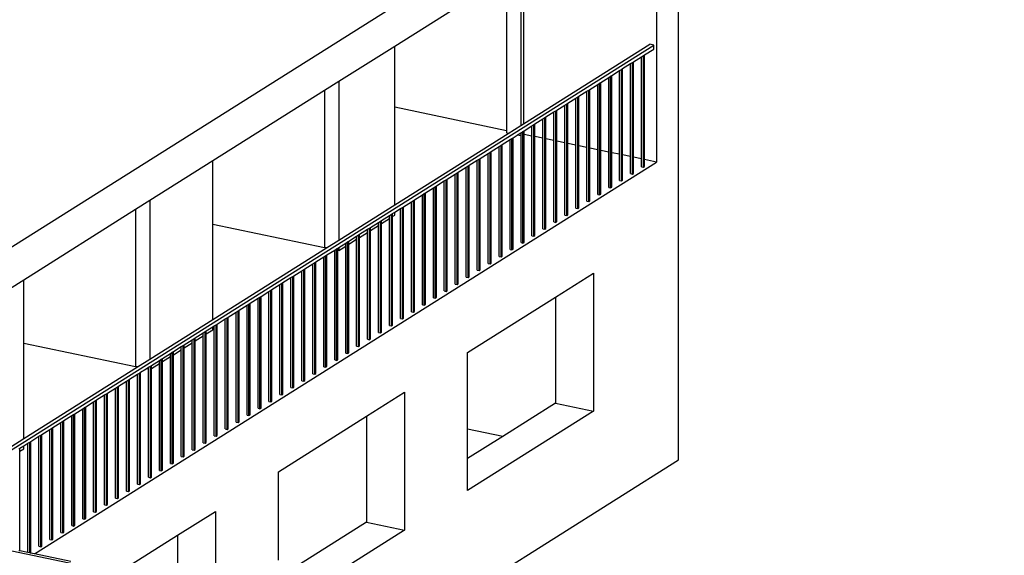
# Model space of a CAD drawing. Units: millimetres. Extents: x 21144 to 21368, y 2330 to 2499.
# Drawn here: x 21292 to 21296, y 2351 to 2353 of the extents above; entities that cross this region are included whole.
import ezdxf

# ---------------------------------------------------------------- set-up
doc = ezdxf.new("R2010")
doc.units = ezdxf.units.MM

msp = doc.modelspace()

# ---------------------------------------------------------------- linework, layer by layer
for p, q in [((21283.708, 2347.3606), (21294.4741, 2354.1481)), ((21294.3942, 2353.9503), (21294.3942, 2352.9254)), ((21294.4741, 2352.9757), (21294.4741, 2353.9264)), ((21293.899, 2353.6381), (21293.899, 2353.0584)), ((21293.909, 2353.6444), (21293.909, 2353.0647)), ((21293.4398, 2353.3485), (21293.847, 2353.6053)), ((21293.847, 2353.6053), (21293.847, 2353.0399)), ((21291.6104, 2351.6039), (21294.3838, 2353.3524)), ((21293.2361, 2353.2201), (21293.4398, 2353.3485)), ((21293.4398, 2353.1251), (21293.4398, 2353.3485)), ((21293.909, 2353.0647), (21294.37, 2353.3553)), ((21294.3504, 2353.3165), (21294.3838, 2353.3375)), ((21294.3838, 2353.3524), (21294.37, 2353.3553)), ((21294.3838, 2353.3375), (21294.3838, 2353.3524)), ((21294.3105, 2353.2913), (21294.3395, 2353.3096)), ((21294.3395, 2353.3096), (21294.3464, 2353.3139)), ((21294.3395, 2352.9369), (21294.3395, 2353.3096)), ((21294.3464, 2353.3139), (21294.3504, 2353.3165)), ((21294.3464, 2352.9069), (21294.3464, 2353.3139)), ((21294.3504, 2352.9346), (21294.3504, 2353.3165)), ((21294.2306, 2353.2409), (21294.2596, 2353.2592)), ((21294.2596, 2353.2592), (21294.2666, 2353.2636)), ((21294.2596, 2352.9536), (21294.2596, 2353.2592)), ((21294.2666, 2353.2636), (21294.2705, 2353.2661)), ((21294.2666, 2352.8565), (21294.2666, 2353.2636)), ((21294.2705, 2353.2661), (21294.2996, 2353.2844)), ((21294.2705, 2352.9513), (21294.2705, 2353.2661)), ((21294.2996, 2353.2844), (21294.3065, 2353.2888)), ((21294.2996, 2352.9452), (21294.2996, 2353.2844)), ((21294.3065, 2353.2888), (21294.3105, 2353.2913)), ((21294.3065, 2352.8817), (21294.3065, 2353.2888)), ((21294.3105, 2352.9429), (21294.3105, 2353.2913)), ((21294.1907, 2353.2158), (21294.2197, 2353.234)), ((21294.2197, 2353.234), (21294.2266, 2353.2384)), ((21294.2197, 2352.9619), (21294.2197, 2353.234)), ((21294.2266, 2353.2384), (21294.2306, 2353.2409)), ((21294.2266, 2352.8314), (21294.2266, 2353.2384)), ((21294.2306, 2352.9596), (21294.2306, 2353.2409)), ((21292.7769, 2352.9306), (21293.1841, 2353.1874)), ((21293.1841, 2353.1874), (21293.2361, 2353.2201)), ((21293.1841, 2353.1874), (21293.1841, 2352.6136)), ((21293.2361, 2353.2201), (21293.2361, 2352.6405)), ((21294.1398, 2353.1837), (21294.1468, 2353.1881)), ((21294.1468, 2353.1881), (21294.1507, 2353.1906)), ((21294.1468, 2352.781), (21294.1468, 2353.1881)), ((21294.1507, 2353.1906), (21294.1798, 2353.2089)), ((21294.1507, 2352.9763), (21294.1507, 2353.1906)), ((21294.1798, 2353.2089), (21294.1867, 2353.2132)), ((21294.1798, 2352.9703), (21294.1798, 2353.2089)), ((21294.1867, 2353.2132), (21294.1907, 2353.2158)), ((21294.1867, 2352.8062), (21294.1867, 2353.2132)), ((21294.1907, 2352.968), (21294.1907, 2353.2158)), ((21294.0709, 2353.1402), (21294.0999, 2353.1585)), ((21294.0999, 2353.1585), (21294.1068, 2353.1629)), ((21294.0999, 2352.987), (21294.0999, 2353.1585)), ((21294.1068, 2353.1629), (21294.1108, 2353.1654)), ((21294.1068, 2352.7558), (21294.1068, 2353.1629)), ((21294.1108, 2353.1654), (21294.1398, 2353.1837)), ((21294.1108, 2352.9847), (21294.1108, 2353.1654)), ((21294.1398, 2352.9786), (21294.1398, 2353.1837)), ((21293.847, 2353.0399), (21293.4398, 2353.1251)), ((21293.4398, 2352.7689), (21293.4398, 2353.1251)), ((21294.027, 2353.1125), (21294.0309, 2353.1151)), ((21294.0309, 2353.1151), (21294.06, 2353.1333)), ((21294.0309, 2353.0014), (21294.0309, 2353.1151)), ((21294.06, 2353.1333), (21294.0669, 2353.1377)), ((21294.06, 2352.9953), (21294.06, 2353.1333)), ((21294.0669, 2353.1377), (21294.0709, 2353.1402)), ((21294.0669, 2352.7307), (21294.0669, 2353.1377)), ((21294.0709, 2352.993), (21294.0709, 2353.1402)), ((21293.9511, 2353.0647), (21293.9801, 2353.083)), ((21293.9801, 2353.083), (21293.987, 2353.0874)), ((21293.9801, 2353.012), (21293.9801, 2353.083)), ((21293.987, 2353.0874), (21293.991, 2353.0899)), ((21293.987, 2352.6803), (21293.987, 2353.0874)), ((21293.991, 2353.0899), (21294.02, 2353.1082)), ((21293.991, 2353.0098), (21293.991, 2353.0899)), ((21294.02, 2353.1082), (21294.027, 2353.1125)), ((21294.02, 2353.0037), (21294.02, 2353.1082)), ((21294.027, 2352.7055), (21294.027, 2353.1125)), ((21293.854, 2353.03), (21293.899, 2353.0584)), ((21293.899, 2353.0584), (21293.909, 2353.0647)), ((21293.9111, 2353.0395), (21293.9402, 2353.0578)), ((21293.9402, 2353.0578), (21293.9471, 2353.0622)), ((21293.9402, 2353.0204), (21293.9402, 2353.0578)), ((21293.9471, 2353.0622), (21293.9511, 2353.0647)), ((21293.9471, 2352.6551), (21293.9471, 2353.0622)), ((21293.9511, 2353.0181), (21293.9511, 2353.0647)), ((21293.4398, 2352.7689), (21293.854, 2353.03)), ((21293.8313, 2352.9892), (21293.8603, 2353.0075)), ((21293.847, 2353.0399), (21293.847, 2353.0315)), ((21293.854, 2353.03), (21293.847, 2353.0315)), ((21293.8603, 2353.0075), (21293.8672, 2353.0118)), ((21293.8603, 2352.6062), (21293.8603, 2353.0075)), ((21293.8672, 2353.0118), (21293.8712, 2353.0143)), ((21293.8672, 2352.6048), (21293.8672, 2353.0118)), ((21293.8712, 2353.0143), (21293.8856, 2353.0234)), ((21293.8712, 2352.6073), (21293.8712, 2353.0143)), ((21293.8856, 2353.0234), (21293.899, 2353.0319)), ((21293.899, 2353.0206), (21293.8856, 2353.0234)), ((21293.899, 2353.0319), (21293.9002, 2353.0326)), ((21293.899, 2353.0319), (21293.899, 2353.0206)), ((21293.899, 2353.0206), (21293.9002, 2353.0214)), ((21293.9002, 2353.0326), (21293.9072, 2353.037)), ((21293.9002, 2353.0214), (21293.9002, 2353.0326)), ((21293.9002, 2352.6314), (21293.9002, 2353.0214)), ((21293.9072, 2353.037), (21293.9111, 2353.0395)), ((21293.9072, 2352.63), (21293.9072, 2353.037)), ((21293.9111, 2353.0265), (21293.9111, 2353.0395)), ((21293.9402, 2353.0204), (21293.9111, 2353.0265)), ((21293.9111, 2352.6325), (21293.9111, 2353.0265)), ((21293.9402, 2352.6566), (21293.9402, 2353.0204)), ((21293.9801, 2353.012), (21293.9511, 2353.0181)), ((21293.9511, 2352.6577), (21293.9511, 2353.0181)), ((21293.9801, 2352.6818), (21293.9801, 2353.012)), ((21294.02, 2353.0037), (21293.991, 2353.0098)), ((21293.991, 2352.6828), (21293.991, 2353.0098)), ((21293.7913, 2352.964), (21293.8204, 2352.9823)), ((21293.8204, 2352.9823), (21293.8273, 2352.9867)), ((21293.8204, 2352.5811), (21293.8204, 2352.9823)), ((21293.8273, 2352.9867), (21293.8313, 2352.9892)), ((21293.8273, 2352.5796), (21293.8273, 2352.9867)), ((21293.8313, 2352.5821), (21293.8313, 2352.9892)), ((21294.02, 2352.7069), (21294.02, 2353.0037)), ((21294.06, 2352.9953), (21294.0309, 2353.0014)), ((21294.0309, 2352.708), (21294.0309, 2353.0014)), ((21294.06, 2352.7321), (21294.06, 2352.9953)), ((21294.0999, 2352.987), (21294.0709, 2352.993)), ((21294.0709, 2352.7332), (21294.0709, 2352.993)), ((21294.0999, 2352.7573), (21294.0999, 2352.987)), ((21294.1398, 2352.9786), (21294.1108, 2352.9847)), ((21294.1108, 2352.7584), (21294.1108, 2352.9847)), ((21294.1398, 2352.7825), (21294.1398, 2352.9786)), ((21294.1798, 2352.9703), (21294.1507, 2352.9763)), ((21294.1507, 2352.7835), (21294.1507, 2352.9763)), ((21294.4741, 2352.8639), (21294.4741, 2352.9757)), ((21293.7405, 2352.9319), (21293.7474, 2352.9363)), ((21293.7474, 2352.9363), (21293.7514, 2352.9388)), ((21293.7474, 2352.5293), (21293.7474, 2352.9363)), ((21293.7514, 2352.9388), (21293.7804, 2352.9571)), ((21293.7514, 2352.5318), (21293.7514, 2352.9388)), ((21293.7804, 2352.9571), (21293.7873, 2352.9615)), ((21293.7804, 2352.5559), (21293.7804, 2352.9571)), ((21293.7873, 2352.9615), (21293.7913, 2352.964)), ((21293.7873, 2352.5544), (21293.7873, 2352.9615)), ((21293.7913, 2352.5569), (21293.7913, 2352.964)), ((21294.1798, 2352.8076), (21294.1798, 2352.9703)), ((21294.2197, 2352.9619), (21294.1907, 2352.968)), ((21294.1907, 2352.8087), (21294.1907, 2352.968)), ((21294.2197, 2352.8328), (21294.2197, 2352.9619)), ((21294.2596, 2352.9536), (21294.2306, 2352.9596)), ((21294.2306, 2352.8339), (21294.2306, 2352.9596)), ((21294.2596, 2352.858), (21294.2596, 2352.9536)), ((21294.2996, 2352.9452), (21294.2705, 2352.9513)), ((21294.2705, 2352.8591), (21294.2705, 2352.9513)), ((21294.2996, 2352.8832), (21294.2996, 2352.9452)), ((21294.3395, 2352.9369), (21294.3105, 2352.9429)), ((21294.3105, 2352.8842), (21294.3105, 2352.9429)), ((21294.3395, 2352.9083), (21294.3395, 2352.9369)), ((21292.1268, 2351.4959), (21294.3942, 2352.9254)), ((21292.5473, 2352.7859), (21292.7769, 2352.9306)), ((21292.7769, 2352.6988), (21292.7769, 2352.9306)), ((21293.6715, 2352.8885), (21293.7006, 2352.9068)), ((21293.7006, 2352.9068), (21293.7075, 2352.9111)), ((21293.7006, 2352.5055), (21293.7006, 2352.9068)), ((21293.7075, 2352.9111), (21293.7115, 2352.9136)), ((21293.7075, 2352.5041), (21293.7075, 2352.9111)), ((21293.7115, 2352.9136), (21293.7405, 2352.9319)), ((21293.7115, 2352.5066), (21293.7115, 2352.9136)), ((21293.7405, 2352.5307), (21293.7405, 2352.9319)), ((21294.3395, 2352.9083), (21294.3464, 2352.9069)), ((21294.3464, 2352.9069), (21294.3504, 2352.9094)), ((21294.3942, 2352.9254), (21294.3504, 2352.9346)), ((21294.3504, 2352.9094), (21294.3504, 2352.9346)), ((21293.6316, 2352.8633), (21293.6606, 2352.8816)), ((21293.6606, 2352.8816), (21293.6675, 2352.8859)), ((21293.6606, 2352.4804), (21293.6606, 2352.8816)), ((21293.6675, 2352.8859), (21293.6715, 2352.8885)), ((21293.6675, 2352.4789), (21293.6675, 2352.8859)), ((21293.6715, 2352.4814), (21293.6715, 2352.8885)), ((21294.2996, 2352.8832), (21294.3065, 2352.8817)), ((21294.3065, 2352.8817), (21294.3105, 2352.8842)), ((21294.4741, 2351.8391), (21294.4741, 2352.8639)), ((21293.5517, 2352.8129), (21293.5807, 2352.8312)), ((21293.5807, 2352.8312), (21293.5877, 2352.8356)), ((21293.5807, 2352.43), (21293.5807, 2352.8312)), ((21293.5877, 2352.8356), (21293.5917, 2352.8381)), ((21293.5877, 2352.4286), (21293.5877, 2352.8356)), ((21293.5917, 2352.8381), (21293.6207, 2352.8564)), ((21293.5917, 2352.4311), (21293.5917, 2352.8381)), ((21293.6207, 2352.8564), (21293.6276, 2352.8608)), ((21293.6207, 2352.4552), (21293.6207, 2352.8564)), ((21293.6276, 2352.8608), (21293.6316, 2352.8633)), ((21293.6276, 2352.4537), (21293.6276, 2352.8608)), ((21293.6316, 2352.4562), (21293.6316, 2352.8633)), ((21294.2197, 2352.8328), (21294.2266, 2352.8314)), ((21294.2266, 2352.8314), (21294.2306, 2352.8339)), ((21294.2596, 2352.858), (21294.2666, 2352.8565)), ((21294.2666, 2352.8565), (21294.2705, 2352.8591)), ((21293.5118, 2352.7878), (21293.5408, 2352.806)), ((21293.5408, 2352.806), (21293.5477, 2352.8104)), ((21293.5408, 2352.4048), (21293.5408, 2352.806)), ((21293.5477, 2352.8104), (21293.5517, 2352.8129)), ((21293.5477, 2352.4034), (21293.5477, 2352.8104)), ((21293.5517, 2352.4059), (21293.5517, 2352.8129)), ((21294.1798, 2352.8076), (21294.1867, 2352.8062)), ((21294.1867, 2352.8062), (21294.1907, 2352.8087)), ((21292.4953, 2352.7531), (21292.5473, 2352.7859)), ((21292.5473, 2352.7859), (21292.5473, 2352.2062)), ((21293.2361, 2352.6405), (21293.4398, 2352.7689)), ((21293.4609, 2352.7557), (21293.4679, 2352.7601)), ((21293.4679, 2352.7601), (21293.4719, 2352.7626)), ((21293.4679, 2352.353), (21293.4679, 2352.7601)), ((21293.4719, 2352.7626), (21293.5009, 2352.7809)), ((21293.4719, 2352.3555), (21293.4719, 2352.7626)), ((21293.5009, 2352.7809), (21293.5078, 2352.7852)), ((21293.5009, 2352.3796), (21293.5009, 2352.7809)), ((21293.5078, 2352.7852), (21293.5118, 2352.7878)), ((21293.5078, 2352.3782), (21293.5078, 2352.7852)), ((21293.5118, 2352.3807), (21293.5118, 2352.7878)), ((21294.0999, 2352.7573), (21294.1068, 2352.7558)), ((21294.1068, 2352.7558), (21294.1108, 2352.7584)), ((21294.1398, 2352.7825), (21294.1468, 2352.781)), ((21294.1468, 2352.781), (21294.1507, 2352.7835)), ((21292.088, 2352.4963), (21292.4953, 2352.7531)), ((21292.4953, 2352.7531), (21292.4953, 2352.1793)), ((21293.392, 2352.7122), (21293.421, 2352.7305)), ((21293.421, 2352.7305), (21293.4279, 2352.7349)), ((21293.421, 2352.7193), (21293.421, 2352.7305)), ((21293.4279, 2352.7349), (21293.4319, 2352.7374)), ((21293.4279, 2352.3278), (21293.4279, 2352.7349)), ((21293.4319, 2352.7374), (21293.4398, 2352.7423)), ((21293.4319, 2352.7262), (21293.4319, 2352.7374)), ((21293.4319, 2352.7262), (21293.4398, 2352.7311)), ((21293.4319, 2352.3304), (21293.4319, 2352.7262)), ((21293.4398, 2352.7423), (21293.4609, 2352.7557)), ((21293.4398, 2352.7311), (21293.4398, 2352.7423)), ((21293.4609, 2352.3545), (21293.4609, 2352.7557)), ((21294.06, 2352.7321), (21294.0669, 2352.7307)), ((21294.0669, 2352.7307), (21294.0709, 2352.7332)), ((21292.7769, 2352.6988), (21293.1841, 2352.6136)), ((21292.7769, 2352.351), (21292.7769, 2352.6988)), ((21293.3411, 2352.6802), (21293.3481, 2352.6845)), ((21293.3481, 2352.6845), (21293.3521, 2352.6871)), ((21293.3481, 2352.2775), (21293.3481, 2352.6845)), ((21293.3521, 2352.6871), (21293.3811, 2352.7053)), ((21293.3521, 2352.6758), (21293.3811, 2352.6941)), ((21293.3521, 2352.6758), (21293.3521, 2352.6871)), ((21293.3811, 2352.7053), (21293.388, 2352.7097)), ((21293.3811, 2352.6941), (21293.3811, 2352.7053)), ((21293.3811, 2352.3041), (21293.3811, 2352.6941)), ((21293.388, 2352.7097), (21293.392, 2352.7122)), ((21293.388, 2352.3027), (21293.388, 2352.7097)), ((21293.392, 2352.701), (21293.421, 2352.7193)), ((21293.392, 2352.701), (21293.392, 2352.7122)), ((21293.392, 2352.3052), (21293.392, 2352.701)), ((21293.421, 2352.3293), (21293.421, 2352.7193)), ((21294.02, 2352.7069), (21294.027, 2352.7055)), ((21294.027, 2352.7055), (21294.0309, 2352.708)), ((21293.2722, 2352.6367), (21293.3012, 2352.655)), ((21293.3012, 2352.655), (21293.3081, 2352.6594)), ((21293.3012, 2352.6438), (21293.3012, 2352.655)), ((21293.3081, 2352.6594), (21293.3121, 2352.6619)), ((21293.3081, 2352.2523), (21293.3081, 2352.6594)), ((21293.3121, 2352.6619), (21293.3411, 2352.6802)), ((21293.3121, 2352.6506), (21293.3411, 2352.6689)), ((21293.3121, 2352.6506), (21293.3121, 2352.6619)), ((21293.3121, 2352.2548), (21293.3121, 2352.6506)), ((21293.3411, 2352.6689), (21293.3411, 2352.6802)), ((21293.3411, 2352.2789), (21293.3411, 2352.6689)), ((21293.3521, 2352.28), (21293.3521, 2352.6758)), ((21293.9402, 2352.6566), (21293.9471, 2352.6551)), ((21293.9471, 2352.6551), (21293.9511, 2352.6577)), ((21293.9801, 2352.6818), (21293.987, 2352.6803)), ((21293.987, 2352.6803), (21293.991, 2352.6828)), ((21293.1911, 2352.6121), (21293.1841, 2352.6136)), ((21293.1911, 2352.6121), (21293.2361, 2352.6405)), ((21293.2323, 2352.6115), (21293.2361, 2352.6139)), ((21293.2361, 2352.6139), (21293.2613, 2352.6298)), ((21293.2361, 2352.6027), (21293.2613, 2352.6186)), ((21293.2361, 2352.6139), (21293.2361, 2352.6027)), ((21293.2613, 2352.6298), (21293.2682, 2352.6342)), ((21293.2613, 2352.6186), (21293.2613, 2352.6298)), ((21293.2613, 2352.2286), (21293.2613, 2352.6186)), ((21293.2682, 2352.6342), (21293.2722, 2352.6367)), ((21293.2682, 2352.2271), (21293.2682, 2352.6342)), ((21293.2722, 2352.6255), (21293.3012, 2352.6438)), ((21293.2722, 2352.6255), (21293.2722, 2352.6367)), ((21293.2722, 2352.2297), (21293.2722, 2352.6255)), ((21293.3012, 2352.2538), (21293.3012, 2352.6438)), ((21293.9002, 2352.6314), (21293.9072, 2352.63)), ((21293.9072, 2352.63), (21293.9111, 2352.6325)), ((21292.7769, 2352.351), (21293.1911, 2352.6121)), ((21293.1524, 2352.5612), (21293.1814, 2352.5795)), ((21293.1814, 2352.5795), (21293.1883, 2352.5838)), ((21293.1814, 2352.1782), (21293.1814, 2352.5795)), ((21293.1883, 2352.5838), (21293.1923, 2352.5864)), ((21293.1883, 2352.1768), (21293.1883, 2352.5838)), ((21293.1923, 2352.5864), (21293.2213, 2352.6046)), ((21293.1923, 2352.1793), (21293.1923, 2352.5864)), ((21293.2213, 2352.6046), (21293.2283, 2352.609)), ((21293.2213, 2352.2034), (21293.2213, 2352.6046)), ((21293.2283, 2352.609), (21293.2323, 2352.6115)), ((21293.2283, 2352.202), (21293.2283, 2352.609)), ((21293.2323, 2352.6035), (21293.2323, 2352.6115)), ((21293.2361, 2352.6027), (21293.2323, 2352.6035)), ((21293.2323, 2352.2045), (21293.2323, 2352.6035)), ((21293.8204, 2352.5811), (21293.8273, 2352.5796)), ((21293.8273, 2352.5796), (21293.8313, 2352.5821)), ((21293.8603, 2352.6062), (21293.8672, 2352.6048)), ((21293.8672, 2352.6048), (21293.8712, 2352.6073)), ((21293.1125, 2352.536), (21293.1415, 2352.5543)), ((21293.1415, 2352.5543), (21293.1484, 2352.5587)), ((21293.1415, 2352.1531), (21293.1415, 2352.5543)), ((21293.1484, 2352.5587), (21293.1524, 2352.5612)), ((21293.1484, 2352.1516), (21293.1484, 2352.5587)), ((21293.1524, 2352.1541), (21293.1524, 2352.5612)), ((21293.7804, 2352.5559), (21293.7873, 2352.5544)), ((21293.7873, 2352.5544), (21293.7913, 2352.5569)), ((21293.0616, 2352.5039), (21293.0685, 2352.5083)), ((21293.0685, 2352.5083), (21293.0725, 2352.5108)), ((21293.0685, 2352.1013), (21293.0685, 2352.5083)), ((21293.0725, 2352.5108), (21293.1015, 2352.5291)), ((21293.0725, 2352.1038), (21293.0725, 2352.5108)), ((21293.1015, 2352.5291), (21293.1085, 2352.5335)), ((21293.1015, 2352.1279), (21293.1015, 2352.5291)), ((21293.1085, 2352.5335), (21293.1125, 2352.536)), ((21293.1085, 2352.1264), (21293.1085, 2352.5335)), ((21293.1125, 2352.129), (21293.1125, 2352.536)), ((21293.7006, 2352.5055), (21293.7075, 2352.5041)), ((21293.7075, 2352.5041), (21293.7115, 2352.5066)), ((21293.7405, 2352.5307), (21293.7474, 2352.5293)), ((21293.7474, 2352.5293), (21293.7514, 2352.5318)), ((21294.026, 2352.4323), (21294.1646, 2352.5198)), ((21294.1646, 2352.5198), (21294.1646, 2352.0166)), ((21291.8584, 2352.3516), (21292.088, 2352.4963)), ((21292.088, 2352.2645), (21292.088, 2352.4963)), ((21292.9927, 2352.4605), (21293.0217, 2352.4788)), ((21293.0217, 2352.4788), (21293.0286, 2352.4831)), ((21293.0217, 2352.0775), (21293.0217, 2352.4788)), ((21293.0286, 2352.4831), (21293.0326, 2352.4856)), ((21293.0286, 2352.0761), (21293.0286, 2352.4831)), ((21293.0326, 2352.4856), (21293.0616, 2352.5039)), ((21293.0326, 2352.0786), (21293.0326, 2352.4856)), ((21293.0616, 2352.1027), (21293.0616, 2352.5039)), ((21293.6606, 2352.4804), (21293.6675, 2352.4789)), ((21293.6675, 2352.4789), (21293.6715, 2352.4814)), ((21292.9487, 2352.4328), (21292.9527, 2352.4353)), ((21292.9527, 2352.4353), (21292.9817, 2352.4536)), ((21292.9527, 2352.0282), (21292.9527, 2352.4353)), ((21292.9817, 2352.4536), (21292.9887, 2352.458)), ((21292.9817, 2352.0524), (21292.9817, 2352.4536)), ((21292.9887, 2352.458), (21292.9927, 2352.4605)), ((21292.9887, 2352.0509), (21292.9887, 2352.458)), ((21292.9927, 2352.0534), (21292.9927, 2352.4605)), ((21293.6207, 2352.4552), (21293.6276, 2352.4537)), ((21293.6276, 2352.4537), (21293.6316, 2352.4562)), ((21292.8729, 2352.3849), (21292.9019, 2352.4032)), ((21292.9019, 2352.4032), (21292.9088, 2352.4076)), ((21292.9019, 2352.002), (21292.9019, 2352.4032)), ((21292.9088, 2352.4076), (21292.9128, 2352.4101)), ((21292.9088, 2352.0006), (21292.9088, 2352.4076)), ((21292.9128, 2352.4101), (21292.9418, 2352.4284)), ((21292.9128, 2352.0031), (21292.9128, 2352.4101)), ((21292.9418, 2352.4284), (21292.9487, 2352.4328)), ((21292.9418, 2352.0272), (21292.9418, 2352.4284)), ((21292.9487, 2352.0257), (21292.9487, 2352.4328)), ((21293.5408, 2352.4048), (21293.5477, 2352.4034)), ((21293.5477, 2352.4034), (21293.5517, 2352.4059)), ((21293.5807, 2352.43), (21293.5877, 2352.4286)), ((21293.5877, 2352.4286), (21293.5917, 2352.4311)), ((21293.7054, 2352.2302), (21294.026, 2352.4323)), ((21294.026, 2352.4323), (21294.026, 2352.0456)), ((21292.8329, 2352.3598), (21292.8619, 2352.3781)), ((21292.8619, 2352.3781), (21292.8689, 2352.3824)), ((21292.8619, 2351.9768), (21292.8619, 2352.3781)), ((21292.8689, 2352.3824), (21292.8729, 2352.3849)), ((21292.8689, 2351.9754), (21292.8689, 2352.3824)), ((21292.8729, 2351.9779), (21292.8729, 2352.3849)), ((21293.5009, 2352.3796), (21293.5078, 2352.3782)), ((21293.5078, 2352.3782), (21293.5118, 2352.3807)), ((21292.5473, 2352.2062), (21292.7769, 2352.351)), ((21292.7769, 2352.3244), (21292.7821, 2352.3277)), ((21292.7821, 2352.3277), (21292.789, 2352.3321)), ((21292.7821, 2351.9265), (21292.7821, 2352.3277)), ((21292.789, 2352.3321), (21292.793, 2352.3346)), ((21292.789, 2351.925), (21292.789, 2352.3321)), ((21292.793, 2352.3346), (21292.822, 2352.3529)), ((21292.793, 2351.9275), (21292.793, 2352.3346)), ((21292.822, 2352.3529), (21292.8289, 2352.3572)), ((21292.822, 2351.9517), (21292.822, 2352.3529)), ((21292.8289, 2352.3572), (21292.8329, 2352.3598)), ((21292.8289, 2351.9502), (21292.8289, 2352.3572)), ((21292.8329, 2351.9527), (21292.8329, 2352.3598)), ((21293.421, 2352.3293), (21293.4279, 2352.3278)), ((21293.4279, 2352.3278), (21293.4319, 2352.3304)), ((21293.4609, 2352.3545), (21293.4679, 2352.353)), ((21293.4679, 2352.353), (21293.4719, 2352.3555)), ((21292.7131, 2352.2842), (21292.7421, 2352.3025)), ((21292.7131, 2352.273), (21292.7421, 2352.2913)), ((21292.7421, 2352.3025), (21292.7491, 2352.3069)), ((21292.7421, 2352.2913), (21292.7421, 2352.3025)), ((21292.7421, 2351.9013), (21292.7421, 2352.2913)), ((21292.7491, 2352.3069), (21292.7531, 2352.3094)), ((21292.7491, 2351.8999), (21292.7491, 2352.3069)), ((21292.7531, 2352.3094), (21292.7769, 2352.3244)), ((21292.7531, 2352.2982), (21292.7769, 2352.3132)), ((21292.7531, 2352.2982), (21292.7531, 2352.3094)), ((21292.7531, 2351.9024), (21292.7531, 2352.2982)), ((21292.7769, 2352.3132), (21292.7769, 2352.3244)), ((21293.3811, 2352.3041), (21293.388, 2352.3027)), ((21293.388, 2352.3027), (21293.392, 2352.3052)), ((21292.088, 2352.2645), (21292.4953, 2352.1793)), ((21292.088, 2351.9167), (21292.088, 2352.2645)), ((21292.6623, 2352.2522), (21292.6692, 2352.2565)), ((21292.6692, 2352.2565), (21292.6732, 2352.2591)), ((21292.6692, 2351.8495), (21292.6692, 2352.2565)), ((21292.6732, 2352.2591), (21292.7022, 2352.2773)), ((21292.6732, 2352.2478), (21292.7022, 2352.2661)), ((21292.6732, 2352.2478), (21292.6732, 2352.2591)), ((21292.7022, 2352.2773), (21292.7091, 2352.2817)), ((21292.7022, 2352.2661), (21292.7022, 2352.2773)), ((21292.7022, 2351.8761), (21292.7022, 2352.2661)), ((21292.7091, 2352.2817), (21292.7131, 2352.2842)), ((21292.7091, 2351.8747), (21292.7091, 2352.2817)), ((21292.7131, 2352.273), (21292.7131, 2352.2842)), ((21292.7131, 2351.8772), (21292.7131, 2352.273)), ((21293.3012, 2352.2538), (21293.3081, 2352.2523)), ((21293.3081, 2352.2523), (21293.3121, 2352.2548)), ((21293.3411, 2352.2789), (21293.3481, 2352.2775)), ((21293.3481, 2352.2775), (21293.3521, 2352.28)), ((21292.5933, 2352.2087), (21292.6223, 2352.227)), ((21292.6223, 2352.227), (21292.6293, 2352.2314)), ((21292.6223, 2352.2158), (21292.6223, 2352.227)), ((21292.6293, 2352.2314), (21292.6333, 2352.2339)), ((21292.6293, 2351.8243), (21292.6293, 2352.2314)), ((21292.6333, 2352.2339), (21292.6623, 2352.2522)), ((21292.6333, 2352.2226), (21292.6623, 2352.2409)), ((21292.6333, 2352.2226), (21292.6333, 2352.2339)), ((21292.6333, 2351.8268), (21292.6333, 2352.2226)), ((21292.6623, 2352.2409), (21292.6623, 2352.2522)), ((21292.6623, 2351.8509), (21292.6623, 2352.2409)), ((21292.6732, 2351.852), (21292.6732, 2352.2478)), ((21293.2613, 2352.2286), (21293.2682, 2352.2271)), ((21293.2682, 2352.2271), (21293.2722, 2352.2297)), ((21293.7054, 2351.9515), (21293.7054, 2352.2302)), ((21292.5022, 2352.1778), (21292.5473, 2352.2062)), ((21292.5494, 2352.181), (21292.5534, 2352.1835)), ((21292.5534, 2352.1835), (21292.5824, 2352.2018)), ((21292.5534, 2352.1723), (21292.5824, 2352.1906)), ((21292.5534, 2352.1723), (21292.5534, 2352.1835)), ((21292.5824, 2352.2018), (21292.5893, 2352.2062)), ((21292.5824, 2352.1906), (21292.5824, 2352.2018)), ((21292.5824, 2351.8006), (21292.5824, 2352.1906)), ((21292.5893, 2352.2062), (21292.5933, 2352.2087)), ((21292.5893, 2351.7991), (21292.5893, 2352.2062)), ((21292.5933, 2352.1975), (21292.6223, 2352.2158)), ((21292.5933, 2352.1975), (21292.5933, 2352.2087)), ((21292.5933, 2351.8017), (21292.5933, 2352.1975)), ((21292.6223, 2351.8258), (21292.6223, 2352.2158)), ((21293.2213, 2352.2034), (21293.2283, 2352.202)), ((21293.2283, 2352.202), (21293.2323, 2352.2045)), ((21292.088, 2351.9167), (21292.5022, 2352.1778)), ((21292.4735, 2352.1332), (21292.5025, 2352.1515)), ((21292.5022, 2352.1778), (21292.4953, 2352.1793)), ((21292.5025, 2352.1515), (21292.5095, 2352.1558)), ((21292.5025, 2351.7502), (21292.5025, 2352.1515)), ((21292.5095, 2352.1558), (21292.5135, 2352.1584)), ((21292.5095, 2351.7488), (21292.5095, 2352.1558)), ((21292.5135, 2352.1584), (21292.5339, 2352.1712)), ((21292.5135, 2351.7513), (21292.5135, 2352.1584)), ((21292.5339, 2352.1712), (21292.5425, 2352.1766)), ((21292.5425, 2352.1694), (21292.5339, 2352.1712)), ((21292.5425, 2352.1766), (21292.5494, 2352.181)), ((21292.5425, 2352.1694), (21292.5425, 2352.1766)), ((21292.5425, 2351.7754), (21292.5425, 2352.1694)), ((21292.5494, 2351.774), (21292.5494, 2352.181)), ((21292.5534, 2351.7765), (21292.5534, 2352.1723)), ((21293.1415, 2352.1531), (21293.1484, 2352.1516)), ((21293.1484, 2352.1516), (21293.1524, 2352.1541)), ((21293.1814, 2352.1782), (21293.1883, 2352.1768)), ((21293.1883, 2352.1768), (21293.1923, 2352.1793)), ((21292.4336, 2352.108), (21292.4626, 2352.1263)), ((21292.4626, 2352.1263), (21292.4695, 2352.1307)), ((21292.4626, 2351.7251), (21292.4626, 2352.1263)), ((21292.4695, 2352.1307), (21292.4735, 2352.1332)), ((21292.4695, 2351.7236), (21292.4695, 2352.1307)), ((21292.4735, 2351.7261), (21292.4735, 2352.1332)), ((21293.1015, 2352.1279), (21293.1085, 2352.1264)), ((21293.1085, 2352.1264), (21293.1125, 2352.129)), ((21292.3537, 2352.0577), (21292.3827, 2352.0759)), ((21292.3827, 2352.0759), (21292.3897, 2352.0803)), ((21292.3827, 2351.6747), (21292.3827, 2352.0759)), ((21292.3897, 2352.0803), (21292.3937, 2352.0828)), ((21292.3897, 2351.6733), (21292.3897, 2352.0803)), ((21292.3937, 2352.0828), (21292.4227, 2352.1011)), ((21292.3937, 2351.6758), (21292.3937, 2352.0828)), ((21292.4227, 2352.1011), (21292.4296, 2352.1055)), ((21292.4227, 2351.6999), (21292.4227, 2352.1011)), ((21292.4296, 2352.1055), (21292.4336, 2352.108)), ((21292.4296, 2351.6984), (21292.4296, 2352.1055)), ((21292.4336, 2351.701), (21292.4336, 2352.108)), ((21293.0217, 2352.0775), (21293.0286, 2352.0761)), ((21293.0286, 2352.0761), (21293.0326, 2352.0786)), ((21293.0616, 2352.1027), (21293.0685, 2352.1013)), ((21293.0685, 2352.1013), (21293.0725, 2352.1038)), ((21293.3371, 2351.9981), (21293.4758, 2352.0855)), ((21293.4758, 2352.0855), (21293.4758, 2351.5823)), ((21292.3138, 2352.0325), (21292.3428, 2352.0508)), ((21292.3428, 2352.0508), (21292.3497, 2352.0551)), ((21292.3428, 2351.6495), (21292.3428, 2352.0508)), ((21292.3497, 2352.0551), (21292.3537, 2352.0577)), ((21292.3497, 2351.6481), (21292.3497, 2352.0551)), ((21292.3537, 2351.6506), (21292.3537, 2352.0577)), ((21292.9817, 2352.0524), (21292.9887, 2352.0509)), ((21292.9887, 2352.0509), (21292.9927, 2352.0534)), ((21294.026, 2352.0456), (21293.8339, 2351.9246)), ((21294.026, 2352.0456), (21294.1646, 2352.0166)), ((21292.2629, 2352.0004), (21292.2699, 2352.0048)), ((21292.2699, 2352.0048), (21292.2739, 2352.0073)), ((21292.2699, 2351.5977), (21292.2699, 2352.0048)), ((21292.2739, 2352.0073), (21292.3029, 2352.0256)), ((21292.2739, 2351.6003), (21292.2739, 2352.0073)), ((21292.3029, 2352.0256), (21292.3098, 2352.03)), ((21292.3029, 2351.6244), (21292.3029, 2352.0256)), ((21292.3098, 2352.03), (21292.3138, 2352.0325)), ((21292.3098, 2351.6229), (21292.3098, 2352.03)), ((21292.3138, 2351.6254), (21292.3138, 2352.0325)), ((21292.9088, 2352.0006), (21292.9128, 2352.0031)), ((21292.9418, 2352.0272), (21292.9487, 2352.0257)), ((21292.9487, 2352.0257), (21292.9527, 2352.0282)), ((21294.1646, 2352.0166), (21293.7054, 2351.7271)), ((21292.194, 2351.9569), (21292.223, 2351.9752)), ((21292.223, 2351.9752), (21292.2299, 2351.9796)), ((21292.223, 2351.574), (21292.223, 2351.9752)), ((21292.2299, 2351.9796), (21292.2339, 2351.9821)), ((21292.2299, 2351.5726), (21292.2299, 2351.9796)), ((21292.2339, 2351.9821), (21292.2629, 2352.0004)), ((21292.2339, 2351.5751), (21292.2339, 2351.9821)), ((21292.2629, 2351.5992), (21292.2629, 2352.0004)), ((21292.8619, 2351.9768), (21292.8689, 2351.9754)), ((21292.8689, 2351.9754), (21292.8729, 2351.9779)), ((21292.9019, 2352.002), (21292.9088, 2352.0006)), ((21293.0165, 2351.7959), (21293.3371, 2351.9981)), ((21293.3371, 2351.9981), (21293.3371, 2351.6113)), ((21292.1501, 2351.9293), (21292.1541, 2351.9318)), ((21292.1541, 2351.9318), (21292.1831, 2351.9501)), ((21292.1541, 2351.5247), (21292.1541, 2351.9318)), ((21292.1831, 2351.9501), (21292.19, 2351.9544)), ((21292.1831, 2351.5488), (21292.1831, 2351.9501)), ((21292.19, 2351.9544), (21292.194, 2351.9569)), ((21292.19, 2351.5474), (21292.19, 2351.9544)), ((21292.194, 2351.5499), (21292.194, 2351.9569)), ((21292.822, 2351.9517), (21292.8289, 2351.9502)), ((21292.8289, 2351.9502), (21292.8329, 2351.9527)), ((21293.8339, 2351.9246), (21293.7054, 2351.9515)), ((21293.7054, 2351.8435), (21293.7054, 2351.9515)), ((21291.8584, 2351.7719), (21292.088, 2351.9167)), ((21292.088, 2351.8901), (21292.1032, 2351.8997)), ((21292.1032, 2351.8997), (21292.1101, 2351.9041)), ((21292.1032, 2351.5009), (21292.1032, 2351.8997)), ((21292.1101, 2351.9041), (21292.1141, 2351.9066)), ((21292.1101, 2351.4994), (21292.1101, 2351.9041)), ((21292.1141, 2351.9066), (21292.1431, 2351.9249)), ((21292.1141, 2351.4995), (21292.1141, 2351.9066)), ((21292.1431, 2351.9249), (21292.1501, 2351.9293)), ((21292.1431, 2351.5237), (21292.1431, 2351.9249)), ((21292.1501, 2351.5222), (21292.1501, 2351.9293)), ((21292.7421, 2351.9013), (21292.7491, 2351.8999)), ((21292.7491, 2351.8999), (21292.7531, 2351.9024)), ((21292.7821, 2351.9265), (21292.789, 2351.925)), ((21292.789, 2351.925), (21292.793, 2351.9275)), ((21293.8339, 2351.9246), (21293.7054, 2351.8435)), ((21292.0702, 2351.8789), (21292.0742, 2351.8814)), ((21292.0742, 2351.8814), (21292.088, 2351.8901)), ((21292.0742, 2351.8702), (21292.0742, 2351.8814)), ((21292.0742, 2351.8702), (21292.088, 2351.8789)), ((21292.0742, 2351.5069), (21292.0742, 2351.8702)), ((21292.088, 2351.8789), (21292.088, 2351.8901)), ((21292.7022, 2351.8761), (21292.7091, 2351.8747)), ((21292.7091, 2351.8747), (21292.7131, 2351.8772)), ((21292.6223, 2351.8258), (21292.6293, 2351.8243)), ((21292.6293, 2351.8243), (21292.6333, 2351.8268)), ((21292.6623, 2351.8509), (21292.6692, 2351.8495)), ((21292.6692, 2351.8495), (21292.6732, 2351.852)), ((21293.4806, 2351.2127), (21294.4741, 2351.8391)), ((21293.7054, 2351.7271), (21293.7054, 2351.8435)), ((21292.5824, 2351.8006), (21292.5893, 2351.7991)), ((21292.5893, 2351.7991), (21292.5933, 2351.8017)), ((21293.0165, 2351.4729), (21293.0165, 2351.7959)), ((21292.5095, 2351.7488), (21292.5135, 2351.7513)), ((21292.5425, 2351.7754), (21292.5494, 2351.774)), ((21292.5494, 2351.774), (21292.5534, 2351.7765)), ((21292.4626, 2351.7251), (21292.4695, 2351.7236)), ((21292.4695, 2351.7236), (21292.4735, 2351.7261)), ((21292.5025, 2351.7502), (21292.5095, 2351.7488)), ((21292.4227, 2351.6999), (21292.4296, 2351.6984)), ((21292.4296, 2351.6984), (21292.4336, 2351.701)), ((21292.3428, 2351.6495), (21292.3497, 2351.6481)), ((21292.3497, 2351.6481), (21292.3537, 2351.6506)), ((21292.3827, 2351.6747), (21292.3897, 2351.6733)), ((21292.3897, 2351.6733), (21292.3937, 2351.6758)), ((21292.6483, 2351.5638), (21292.7869, 2351.6512)), ((21292.7869, 2351.6512), (21292.7869, 2351.3578)), ((21292.3029, 2351.6244), (21292.3098, 2351.6229)), ((21292.3098, 2351.6229), (21292.3138, 2351.6254)), ((21293.3371, 2351.6113), (21293.0924, 2351.4571)), ((21293.3371, 2351.6113), (21293.4758, 2351.5823)), ((21295.6614, 2350.7497), (21291.6025, 2351.5989)), ((21292.223, 2351.574), (21292.2299, 2351.5726)), ((21292.2299, 2351.5726), (21292.2339, 2351.5751)), ((21292.2629, 2351.5992), (21292.2699, 2351.5977)), ((21292.2699, 2351.5977), (21292.2739, 2351.6003)), ((21293.4758, 2351.5823), (21293.0367, 2351.3055)), ((21292.1831, 2351.5488), (21292.19, 2351.5474)), ((21292.19, 2351.5474), (21292.194, 2351.5499)), ((21292.4375, 2351.4309), (21292.6483, 2351.5638)), ((21292.6483, 2351.5638), (21292.6483, 2351.3868)), ((21292.0742, 2351.5069), (21292.0702, 2351.5078)), ((21292.1032, 2351.5009), (21292.0742, 2351.5069)), ((21292.1101, 2351.4994), (21292.1032, 2351.5009)), ((21292.1431, 2351.5237), (21292.1501, 2351.5222)), ((21292.1501, 2351.5222), (21292.1541, 2351.5247)), ((21292.113, 2351.4988), (21292.1101, 2351.4994)), ((21292.113, 2351.4988), (21292.1141, 2351.4995)), ((21292.1268, 2351.4959), (21292.113, 2351.4988)), ((21292.26, 2351.4681), (21292.1268, 2351.4959))]:
    msp.add_line(p, q)

doc.saveas('drawing.dxf')
